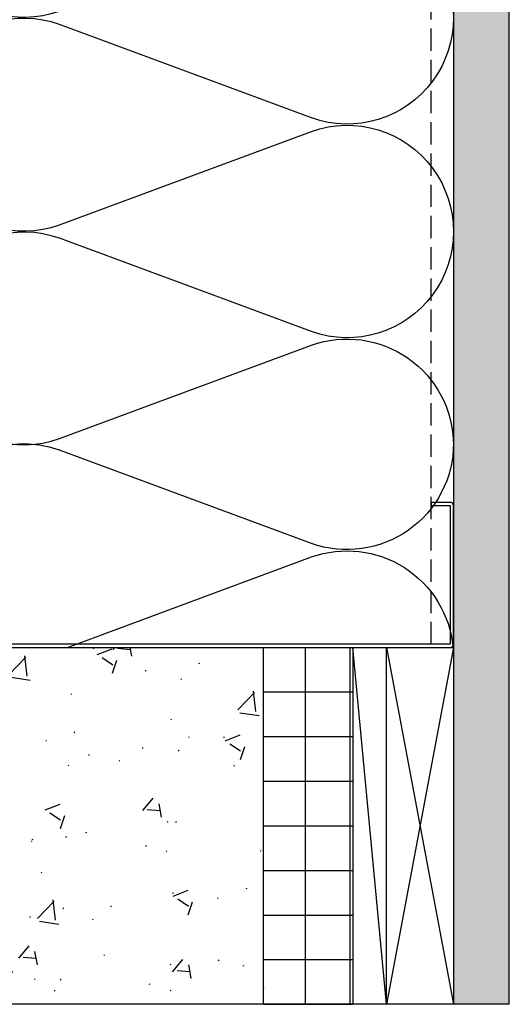
# Model space of a CAD drawing. Units: inches. Extents: x -61 to 339, y -208 to 288.
# Drawn here: x 265 to 271, y 113 to 124 of the extents above; entities that cross this region are included whole.
import ezdxf

# ---------------------------------------------------------------- set-up
doc = ezdxf.new("R2010")
doc.units = ezdxf.units.IN
doc.header["$MEASUREMENT"] = 0
doc.linetypes.add('DASH', pattern=[0.35, 0.25, -0.1])
doc.layers.add('!74_Arch_Lines', color=7, linetype='Continuous', lineweight=25, transparency=0.25)

# ---------------------------------------------------------------- blocks, each defined once
blk = doc.blocks.new('C Studs-Section - 6_-V30-Detail 106')
blk.add_lwpolyline([(-807.598, 418.721), (-809.16, 418.721, 0.414214), (-809.191, 418.69), (-809.191, 418.471), (-809.156, 418.471), (-809.156, 418.686), (-807.601, 418.686), (-807.601, 412.756), (-809.156, 412.756), (-809.156, 412.971), (-809.191, 412.971), (-809.191, 412.752, 0.414214), (-809.16, 412.721), (-807.598, 412.721, 0.414214), (-807.566, 412.752), (-807.566, 418.69, 0.414214)], format="xyb", close=True)

msp = doc.modelspace()

# ---------------------------------------------------------------- hatches: boundary and pattern name
at = {"layer": '!74_Arch_Lines'}
h = msp.add_hatch(dxfattribs=at)
h.set_pattern_fill('AR-SAND', color=256, scale=0.25, angle=-90, style=0)
h.set_pattern_definition([(307.5, (-2171.50716, -3587.29695), (0.481705942, 0.01574834), [0, -0.38, 0, -0.425, 0, -0.40625]), (277.5, (-2171.50716, -3587.29695), (0.70553652, -0.44244418), [0, -0.205, 0, -0.3425, 0, -0.13125]), (237.5, (-2171.50716, -3586.98945), (0.001414763, -0.778535465), [0, -0.125, 0, -0.45, 0, -0.5875]), (227.5, (-2171.50716, -3586.98945), (0.21941889, -0.75153165), [0, -0.0625, 0, -0.295, 0, -0.3375])])
h.paths.add_polyline_path([(270.87361, 177.15799), (270.24861, 177.15799), (270.24861, 113.13578), (270.87361, 113.13578)])
h = msp.add_hatch(dxfattribs=at)
h.set_pattern_fill('FP9_70', color=256, style=0, pattern_type=2)
h.set_pattern_definition([(50, (208.092, 305.1358), (1.720955, -0.150394), [0.18, -1.98]), (355, (208.092, 305.1358), (-0.33296, 1.804888), [0.144, -1.584]), (100.451, (208.235, 305.1228), (1.388944, 1.654393), [0.153, -1.683]), (46.184, (208.092, 305.6158), (2.561403, -0.396878), [0.27, -2.97]), (96.636, (208.305, 305.5828), (2.24286, 2.33785), [0.229, -2.524]), (351.184, (208.092, 305.6158), (2.242806, 2.337884), [0.216, -2.376]), (21, (208.332, 305.4958), (1.432269, -0.965874), [0.18, -1.98]), (326, (208.332, 305.4958), (0.583813, 1.740013), [0.144, -1.584]), (71.451, (208.451, 305.4148), (2.016863, 0.773591), [0.153, -1.683]), (37.5, (208.09204, 305.1358), (0.0296132, 0.799174), [0.011, -1.554, 0.011, -1.597, -1.59]), (37.5, (208.09204, 305.1358), (0.0296132, 0.799174), [-3.173, 0.011, -1.579]), (7.5, (208.09204, 305.1358), (0.6318532, 0.9465714), [0.011, -0.906, 0.011, -1.518, -0.606]), (7.5, (208.09204, 305.1358), (0.6318532, 0.9465714), [-2.446, 0.011, -0.595]), (327.5, (207.55704, 305.1358), (1.2816482, -0.0541019), [0.011, -0.589, 0.011, -1.861, -2.484]), (327.5, (207.55704, 305.1358), (1.2816482, -0.0541019), [-2.472, 0.011, -2.473]), (317.5, (207.317, 305.1358), (1.400119, 0.240199), [0.011, -0.769, 0.011, -1.233, -1.764]), (317.5, (207.317, 305.1358), (1.400119, 0.240199), [-2.023, 0.011, -1.753])])
h.paths.add_polyline_path([(263.62357, 115.70092), (263.62357, 117.13578), (268.12357, 117.13578), (268.12357, 113.13578), (266.92794, 113.13578), (266.67794, 113.13578), (254.58739, 113.13578), (254.58739, 115.70092)])
h = msp.add_hatch(dxfattribs=at)
h.set_pattern_fill('FP9_72', color=256, style=0, pattern_type=2)
h.set_pattern_definition([(0, (208.09204, 305.1358), (0, 0.5), []), (90, (208.09204, 305.1358), (-0.5, 3e-17), [])])
h.paths.add_polyline_path([(269.12357, 113.13578), (268.12357, 113.13578), (268.12357, 117.13578), (269.12357, 117.13578)])

# ---------------------------------------------------------------- linework, layer by layer
for p, q in [((270.24861, 177.15799), (270.24861, 113.13578)), ((270.87361, 113.13578), (270.87361, 177.15799)), ((263.6236, 117.13573), (268.12357, 117.13578)), ((268.12357, 117.13578), (269.12357, 117.13578)), ((268.12357, 113.13578), (268.12357, 117.13578)), ((269.12357, 117.13578), (270.24857, 117.13578)), ((269.12357, 117.13578), (269.12357, 113.13578)), ((269.49857, 113.13578), (269.12357, 117.13578)), ((270.24857, 117.13578), (269.49857, 113.13578)), ((269.49857, 117.13578), (270.24857, 113.13578)), ((269.49857, 113.13578), (269.49857, 117.13578)), ((270.87361, 113.13578), (263.62357, 113.13578)), ((270.24857, 113.13578), (269.49857, 113.13578))]:
    msp.add_line(p, q, dxfattribs=at)
at = {"layer": '!74_Arch_Lines', "linetype": 'DASH'}
msp.add_line((269.99861, 117.1709), (269.99861, 176.25411), dxfattribs=at)
at = {"layer": '!74_Arch_Lines'}
for points in [[(265.83865, 131.30207, 1.41711273), (265.83865, 129.05806), (268.65867, 130.1043, -1.41711273), (268.65867, 127.86029), (265.83865, 128.90654, 1.41711273), (265.83865, 126.66253), (268.65867, 127.70877, -1.41711273), (268.65867, 125.46476), (265.83865, 126.51101, 1.41711273), (265.83865, 124.267), (268.65867, 125.31324, -1.41711273), (268.65867, 123.06923), (265.83865, 124.11548, 1.41711273), (265.83865, 121.87146), (268.65867, 122.91771, -1.41711273), (268.65867, 120.6737), (265.83865, 121.71995, 1.41711273), (265.83865, 119.47593), (268.65867, 120.52218, -0.5158074), (270.24864, 119.40936, -0.51825007)], [(270.24871, 119.42209, -0.51825007), (268.6587, 118.30008), (265.83869, 119.34633, 0.96281882), (264.95665, 117.13574, 0.96281882)], [(265.92882, 117.13575), (268.6587, 118.14856, -0.48946), (270.24369, 117.13578)]]:
    msp.add_lwpolyline(points, format="xyb", dxfattribs=at)

# ---------------------------------------------------------------- block references
at = {"layer": '!74_Arch_Lines', "rotation": 270}
msp.add_blockref('C Studs-Section - 6_-V30-Detail 106', (-148.47263, -690.4305), dxfattribs=at)

doc.saveas('drawing.dxf')
